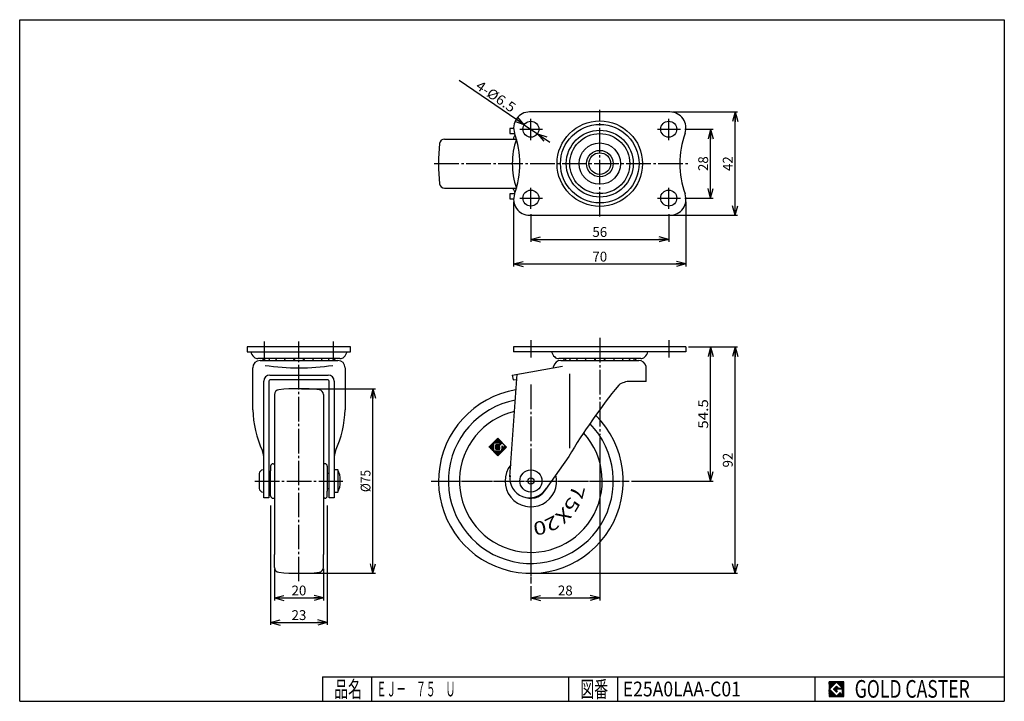
# Model space of a CAD drawing. Extents: x 10 to 410, y 10 to 287.
import ezdxf
from ezdxf.enums import TextEntityAlignment as Align

# ---------------------------------------------------------------- set-up
doc = ezdxf.new("R2010")
doc.units = 0
doc.header["$MEASUREMENT"] = 0
doc.linetypes.add('CENTER', pattern=[13, 10, -1, 1, -1])
doc.layers.get('0').update_dxf_attribs({"linetype": 'CONTINUOUS'})
for name, color, linetype in [('0-1', 7, 'CONTINUOUS'), ('GR1-1', 7, 'CONTINUOUS'), ('LAYERGROUP-1', 3, 'CONTINUOUS'), ('}}ﾊﾊGG血CCТ', 3, 'CONTINUOUS')]:
    doc.layers.add(name, color=color, linetype=linetype)
doc.styles.add('FX_VECTOR', font='MONOTXT.SHX', dxfattribs={"bigfont": 'BIGFONT.SHX'})
doc.styles.add('STYLE1', font='MONOTXT.SHX', dxfattribs={"bigfont": 'extfont.shx'})
doc.dimstyles.new('FXDIMINFO', dxfattribs={"dimtxt": 4, "dimasz": 4, "dimexe": 1, "dimexo": 1, "dimgap": 1, "dimtad": 1, "dimtxsty": 'STYLE1', "dimblk1": 'FXTIP_ARROW_S', "dimblk2": 'FXTIP_ARROW_E', "dimsah": 1, "dimcen": 2.5, "dimdle": 6, "dimclrd": 7, "dimclre": 7, "dimclrt": 7, "dimazin": 3, "dimtfac": 1, "dimtmove": 0, "dimatfit": 3})

# ---------------------------------------------------------------- blocks, each defined once
blk = doc.blocks.new('BLKF022')
at = {"layer": '0-1', "color": 7, "linetype": 'CONTINUOUS'}
for p, q in [((344.8019, 17.913462), (338.8019, 17.913462)), ((338.8019, 17.913462), (338.8019, 11.913462)), ((344.8019, 11.913462), (344.8019, 17.913462)), ((338.8019, 11.913462), (344.8019, 11.913462))]:
    blk.add_line(p, q, dxfattribs=at)
blk = doc.blocks.new('BLKF023')
at = {"layer": '0-1', "color": 7, "linetype": 'CONTINUOUS'}
for p, q in [((341.8019, 17.769231), (338.946131, 14.913462)), ((340.578823, 14.913462), (341.8019, 16.136538)), ((344.224977, 15.346154), (341.8019, 17.769231)), ((341.8019, 16.136538), (342.592284, 15.346154)), ((338.946131, 14.913462), (341.8019, 12.057692)), ((341.8019, 13.690385), (340.578823, 14.913462)), ((344.224977, 15), (341.8019, 15)), ((341.8019, 15), (341.8019, 14.134615)), ((341.8019, 14.134615), (342.246131, 14.134615)), ((342.246131, 14.134615), (341.8019, 13.690385)), ((341.8019, 12.057692), (343.359592, 13.615385)), ((342.592284, 15.346154), (344.224977, 15.346154)), ((343.359592, 13.615385), (343.359592, 12.980769)), ((343.359592, 12.980769), (344.224977, 12.980769)), ((344.224977, 12.980769), (344.224977, 15))]:
    blk.add_line(p, q, dxfattribs=at)
blk = doc.blocks.new('BLKF021')
at = {"layer": 'GR1-1', "linetype": 'CONTINUOUS'}
h = blk.add_hatch(dxfattribs=at)
h.set_pattern_fill('', scale=0.05, angle=45, style=0, pattern_type=0)
h.set_pattern_definition([(45, (0, 0), (-0.035355339, 0.035355339), [])])
h.paths.add_polyline_path([(338.8, 17.91), (344.8, 17.91), (344.8, 11.91), (338.8, 11.91)], flags=0)
h.paths.add_polyline_path([(341.8, 17.77), (338.95, 14.91), (341.8, 12.06), (343.36, 13.62), (343.36, 12.98), (344.22, 12.98), (344.22, 15), (341.8, 15), (341.8, 14.13), (342.25, 14.13), (341.8, 13.69), (340.58, 14.91), (341.8, 16.14), (342.59, 15.35), (344.22, 15.35)], flags=0)
at = {"layer": '}}ﾊﾊGG血CCТ', "color": 7, "linetype": 'CONTINUOUS'}
for p, q in [((10, 10), (10, 287)), ((10, 287), (410, 287)), ((410, 287), (410, 10)), ((133, 20), (410, 20)), ((133, 20), (133, 10)), ((153, 10), (153, 20)), ((233, 20), (233, 10)), ((253, 10), (253, 20)), ((333, 20), (333, 10)), ((10, 10), (410, 10))]:
    blk.add_line(p, q, dxfattribs=at)
for name in ['BLKF022', 'BLKF023']:
    blk.add_blockref(name, (0, 0))
at = {"layer": '}}ﾊﾊGG血CCТ', "color": 7, "linetype": 'CONTINUOUS', "style": 'FX_VECTOR'}
for s, height, width, p, p2 in [('品名', 6.649, 1.083413, (137.74, 11.6), (149.06, 11.6)), ('図番', 6.649, 1.083413, (237.74, 11.6), (249.06, 11.6)), ('GOLD CASTER', 7.1709, 0.63978, (349.23, 11.46), (395.98, 11.46))]:
    blk.add_text(s, height=height, dxfattribs=dict(at, width=width)).set_placement(p, p2, align=Align.FIT)
blk = doc.blocks.new('FXTIP_ARROW_S')
at = {"color": 0, "linetype": 'CONTINUOUS'}
for q in [(-1, 0), (-0.965926, 0.258819), (-0.965926, -0.258819)]:
    blk.add_line((0, 0), q, dxfattribs=at)
blk = doc.blocks.new('FXTIP_ARROW_E')
at = {"color": 0, "linetype": 'CONTINUOUS'}
for q in [(-1, 0), (-0.965926, 0.258819), (-0.965926, -0.258819)]:
    blk.add_line((0, 0), q, dxfattribs=at)
blk = doc.blocks.new('*D22')
at = {"layer": 'GR1-1', "color": 7, "linetype": 'CONTINUOUS'}
for p, q in [((282.66092, 154.029), (291.66092, 154.029)), ((290.66092, 99.528981), (290.66092, 154.029)), ((258.55546, 99.528981), (291.66092, 99.528981))]:
    blk.add_line(p, q, dxfattribs=at)
at = {"layer": 'GR1-1', "color": 7, "linetype": 'CONTINUOUS', "xscale": 4, "yscale": 4}
for name, p, rotation in [('FXTIP_ARROW_E', (290.66092, 154.029), 90), ('FXTIP_ARROW_S', (290.66092, 99.528981), 270)]:
    blk.add_blockref(name, p, dxfattribs=dict(at, rotation=rotation))
at = {"layer": 'GR1-1', "color": 7, "linetype": 'CONTINUOUS', "style": 'FX_VECTOR', "width": 0.940299}
blk.add_text('54.5', height=4, rotation=90, dxfattribs=at).set_placement((289.660919, 120.778992), (289.660919, 132.778992), align=Align.FIT)
blk = doc.blocks.new('*D23')
at = {"layer": 'GR1-1', "color": 7, "linetype": 'CONTINUOUS'}
for p, q in [((245.66092, 117.234817), (245.66092, 51.028981)), ((217.66092, 56.814641), (217.66092, 51.028981)), ((217.66092, 52.028981), (245.66092, 52.028981))]:
    blk.add_line(p, q, dxfattribs=at)
at = {"layer": 'GR1-1', "color": 7, "linetype": 'CONTINUOUS', "xscale": 4, "yscale": 4}
for name, p, rotation in [('FXTIP_ARROW_S', (217.66092, 52.028981), 180), ('FXTIP_ARROW_E', (245.66092, 52.028981), 360)]:
    blk.add_blockref(name, p, dxfattribs=dict(at, rotation=rotation))
at = {"layer": 'GR1-1', "color": 7, "linetype": 'CONTINUOUS', "style": 'FX_VECTOR', "width": 0.851351}
blk.add_text('28', height=4, dxfattribs=at).set_placement((228.660919, 53.028992), (234.660919, 53.028992), align=Align.FIT)
blk = doc.blocks.new('*D24')
at = {"layer": 'LAYERGROUP-1', "color": 7, "linetype": 'CONTINUOUS'}
for p, q in [((124.451941, 137.029), (154.505302, 137.029)), ((153.505302, 62.029), (153.505302, 137.029)), ((124.451941, 62.029), (154.505302, 62.029))]:
    blk.add_line(p, q, dxfattribs=at)
at = {"layer": 'LAYERGROUP-1', "color": 7, "linetype": 'CONTINUOUS', "xscale": 4, "yscale": 4}
for name, p, rotation in [('FXTIP_ARROW_E', (153.505302, 137.029), 90), ('FXTIP_ARROW_S', (153.505302, 62.029), 270)]:
    blk.add_blockref(name, p, dxfattribs=dict(at, rotation=rotation))
at = {"layer": 'LAYERGROUP-1', "color": 7, "linetype": 'CONTINUOUS', "style": 'FX_VECTOR', "width": 0.84375}
blk.add_text('%%c75', height=4, rotation=90, dxfattribs=at).set_placement((152.50531, 95.028992), (152.50531, 104.028992), align=Align.FIT)
blk = doc.blocks.new('*D25')
at = {"layer": 'LAYERGROUP-1', "color": 7, "linetype": 'CONTINUOUS'}
for p, q in [((111.951941, 89.529), (111.951941, 41.029)), ((134.951941, 89.529), (134.951941, 41.029)), ((111.951941, 42.029), (134.951941, 42.029))]:
    blk.add_line(p, q, dxfattribs=at)
at = {"layer": 'LAYERGROUP-1', "color": 7, "linetype": 'CONTINUOUS', "xscale": 4, "yscale": 4}
for name, p, rotation in [('FXTIP_ARROW_S', (111.951941, 42.029), 180), ('FXTIP_ARROW_E', (134.951941, 42.029), 360)]:
    blk.add_blockref(name, p, dxfattribs=dict(at, rotation=rotation))
at = {"layer": 'LAYERGROUP-1', "color": 7, "linetype": 'CONTINUOUS', "style": 'FX_VECTOR', "width": 0.851351}
blk.add_text('23', height=4, dxfattribs=at).set_placement((120.451942, 43.028992), (126.451942, 43.028992), align=Align.FIT)
blk = doc.blocks.new('*D26')
at = {"layer": 'LAYERGROUP-1', "color": 7, "linetype": 'CONTINUOUS'}
for p, q in [((113.451941, 63.826059), (113.451941, 51.029)), ((133.451941, 63.826059), (133.451941, 51.029)), ((113.451941, 52.029), (133.451941, 52.029))]:
    blk.add_line(p, q, dxfattribs=at)
at = {"layer": 'LAYERGROUP-1', "color": 7, "linetype": 'CONTINUOUS', "xscale": 4, "yscale": 4}
for name, p, rotation in [('FXTIP_ARROW_S', (113.451941, 52.029), 180), ('FXTIP_ARROW_E', (133.451941, 52.029), 360)]:
    blk.add_blockref(name, p, dxfattribs=dict(at, rotation=rotation))
at = {"layer": 'LAYERGROUP-1', "color": 7, "linetype": 'CONTINUOUS', "style": 'FX_VECTOR', "width": 0.851351}
blk.add_text('20', height=4, dxfattribs=at).set_placement((120.451942, 53.028992), (126.451942, 53.028992), align=Align.FIT)
blk = doc.blocks.new('*D27')
at = {"layer": 'LAYERGROUP-1', "color": 7, "linetype": 'CONTINUOUS'}
for p, q in [((281.66092, 154.029), (301.66092, 154.029)), ((300.66092, 62.028981), (300.66092, 154.029)), ((218.66092, 62.028981), (301.66092, 62.028981))]:
    blk.add_line(p, q, dxfattribs=at)
at = {"layer": 'LAYERGROUP-1', "color": 7, "linetype": 'CONTINUOUS', "xscale": 4, "yscale": 4}
for name, p, rotation in [('FXTIP_ARROW_E', (300.66092, 154.029), 90), ('FXTIP_ARROW_S', (300.66092, 62.028981), 270)]:
    blk.add_blockref(name, p, dxfattribs=dict(at, rotation=rotation))
at = {"layer": 'LAYERGROUP-1', "color": 7, "linetype": 'CONTINUOUS', "style": 'FX_VECTOR', "width": 0.851351}
blk.add_text('92', height=4, rotation=90, dxfattribs=at).set_placement((299.660919, 105.028992), (299.660919, 111.028992), align=Align.FIT)
blk = doc.blocks.new('*D28')
at = {"layer": 'GR1-1', "color": 7, "linetype": 'CONTINUOUS'}
for p, q in [((210.66092, 213), (210.66092, 186.717418)), ((280.66092, 213), (280.66092, 186.717418)), ((210.66092, 187.717418), (280.66092, 187.717418))]:
    blk.add_line(p, q, dxfattribs=at)
at = {"layer": 'GR1-1', "color": 7, "linetype": 'CONTINUOUS', "xscale": 4, "yscale": 4}
for name, p, rotation in [('FXTIP_ARROW_S', (210.66092, 187.717418), 180), ('FXTIP_ARROW_E', (280.66092, 187.717418), 360)]:
    blk.add_blockref(name, p, dxfattribs=dict(at, rotation=rotation))
at = {"layer": 'GR1-1', "color": 7, "linetype": 'CONTINUOUS', "style": 'FX_VECTOR', "width": 0.851351}
blk.add_text('70', height=4, dxfattribs=at).set_placement((242.660919, 188.717422), (248.660919, 188.717422), align=Align.FIT)
blk = doc.blocks.new('*D29')
at = {"layer": 'GR1-1', "color": 7, "linetype": 'CONTINUOUS'}
for p, q in [((217.66092, 208), (217.66092, 196.717418)), ((273.66092, 208), (273.66092, 196.717418)), ((217.66092, 197.717418), (273.66092, 197.717418))]:
    blk.add_line(p, q, dxfattribs=at)
at = {"layer": 'GR1-1', "color": 7, "linetype": 'CONTINUOUS', "xscale": 4, "yscale": 4}
for name, p, rotation in [('FXTIP_ARROW_S', (217.66092, 197.717418), 180), ('FXTIP_ARROW_E', (273.66092, 197.717418), 360)]:
    blk.add_blockref(name, p, dxfattribs=dict(at, rotation=rotation))
at = {"layer": 'GR1-1', "color": 7, "linetype": 'CONTINUOUS', "style": 'FX_VECTOR', "width": 0.851351}
blk.add_text('56', height=4, dxfattribs=at).set_placement((242.660919, 198.717422), (248.660919, 198.717422), align=Align.FIT)
blk = doc.blocks.new('*D30')
at = {"layer": 'GR1-1', "color": 7, "linetype": 'CONTINUOUS'}
for p, q in [((275.16092, 249.5), (301.666627, 249.5)), ((300.666627, 207.5), (300.666627, 249.5)), ((274.66092, 207.5), (301.666627, 207.5))]:
    blk.add_line(p, q, dxfattribs=at)
at = {"layer": 'GR1-1', "color": 7, "linetype": 'CONTINUOUS', "xscale": 4, "yscale": 4}
for name, p, rotation in [('FXTIP_ARROW_E', (300.666627, 249.5), 90), ('FXTIP_ARROW_S', (300.666627, 207.5), 270)]:
    blk.add_blockref(name, p, dxfattribs=dict(at, rotation=rotation))
at = {"layer": 'GR1-1', "color": 7, "linetype": 'CONTINUOUS', "style": 'FX_VECTOR', "width": 0.851351}
blk.add_text('42', height=4, rotation=90, dxfattribs=at).set_placement((299.666626, 225.5), (299.666626, 231.5), align=Align.FIT)
blk = doc.blocks.new('*D31')
at = {"layer": 'GR1-1', "color": 7, "linetype": 'CONTINUOUS'}
for p, q in [((280.16092, 242.5), (291.666627, 242.5)), ((290.666627, 214.5), (290.666627, 242.5)), ((280.16092, 214.5), (291.666627, 214.5))]:
    blk.add_line(p, q, dxfattribs=at)
at = {"layer": 'GR1-1', "color": 7, "linetype": 'CONTINUOUS', "xscale": 4, "yscale": 4}
for name, p, rotation in [('FXTIP_ARROW_E', (290.666627, 242.5), 90), ('FXTIP_ARROW_S', (290.666627, 214.5), 270)]:
    blk.add_blockref(name, p, dxfattribs=dict(at, rotation=rotation))
at = {"layer": 'GR1-1', "color": 7, "linetype": 'CONTINUOUS', "style": 'FX_VECTOR', "width": 0.851351}
blk.add_text('28', height=4, rotation=90, dxfattribs=at).set_placement((289.666626, 225.5), (289.666626, 231.5), align=Align.FIT)
blk = doc.blocks.new('*D32')
at = {"layer": 'GR1-1', "color": 7, "linetype": 'CONTINUOUS'}
for p, q in [((214.97456, 244.3292), (188.558911, 262.316178)), ((214.97456, 244.3292), (220.347279, 240.6708)), ((220.347279, 240.6708), (225.306713, 237.293817))]:
    blk.add_line(p, q, dxfattribs=at)
at = {"layer": 'GR1-1', "color": 7, "linetype": 'CONTINUOUS', "xscale": 4, "yscale": 4}
for p, rotation in [((214.97456, 244.3292), 325.748218), ((220.347279, 240.6708), 145.748218)]:
    blk.add_blockref('FXTIP_ARROW_S', p, dxfattribs=dict(at, rotation=rotation))
at = {"layer": 'GR1-1', "color": 7, "linetype": 'CONTINUOUS', "style": 'FX_VECTOR', "width": 0.84375}
blk.add_text('4-%%c6.5', height=4, rotation=325.748219, dxfattribs=at).set_placement((194.890409, 259.214737), (209.76871, 249.083786), align=Align.FIT)
blk = doc.blocks.new('BLKF035')
at = {"layer": 'GR1-1', "color": 3, "linetype": 'CONTINUOUS'}
for p, q in [((113.451941, 134.617659), (113.451941, 129.368344)), ((133.451941, 134.617659), (133.451941, 129.368344)), ((113.451941, 129.368344), (113.451941, 99.529)), ((133.451941, 129.368344), (133.451941, 99.529)), ((111.951941, 105.529), (111.951941, 103.679)), ((112.951941, 106.529), (113.451941, 106.529)), ((133.951941, 106.529), (133.451941, 106.529)), ((134.951941, 105.529), (134.951941, 103.679)), ((111.951941, 95.379), (111.951941, 103.679)), ((134.951941, 103.679), (134.951941, 95.379)), ((113.451941, 99.529), (113.451941, 69.689656)), ((133.451941, 99.529), (133.451941, 69.689656)), ((111.951941, 93.529), (111.951941, 95.379)), ((112.951941, 92.529), (113.451941, 92.529)), ((133.951941, 92.529), (133.451941, 92.529)), ((134.951941, 93.529), (134.951941, 95.379)), ((113.451941, 64.440341), (113.451941, 69.689656)), ((133.451941, 64.440341), (133.451941, 69.689656))]:
    blk.add_line(p, q, dxfattribs=at)
for centre, radius, start, end in [((115.451941, 134.617659), 2, 95.886842, 180), ((123.451941, 57.029), 80, 84.113158, 95.886842), ((131.451941, 134.617659), 2, 0, 84.113158), ((112.951941, 105.529), 1, 90, 180), ((133.951941, 105.529), 1, 0, 90), ((112.951941, 93.529), 1, 180, 270), ((133.951941, 93.529), 1, 270, 360), ((115.451941, 64.440341), 2, 180, 264.113158), ((131.451941, 64.440341), 2, 275.886842, 360), ((123.451941, 142.029), 80, 264.113158, 275.886842)]:
    blk.add_arc(centre, radius, start, end, dxfattribs=at)
blk = doc.blocks.new('BLKF038')
at = {"layer": 'GR1-1', "color": 7, "linetype": 'CONTINUOUS'}
for p, q in [((203.473381, 115.013888), (203.488844, 116.084845)), ((203.640031, 115.011482), (203.657899, 116.249088)), ((203.80668, 115.009075), (203.826955, 116.413331)), ((203.97333, 115.006669), (203.99601, 116.577575)), ((204.139979, 115.004263), (204.165066, 116.741818)), ((204.306628, 115.001857), (204.333095, 116.835001)), ((204.473278, 114.999451), (204.497339, 116.665945)), ((204.639927, 114.997045), (204.661582, 116.49689)), ((204.806577, 114.994639), (204.825825, 116.327834)), ((204.973226, 114.992233), (204.990069, 116.158779)), ((200.781904, 113.31483), (200.783956, 113.456951)), ((200.946147, 113.145775), (200.953011, 113.621194)), ((201.11039, 112.976719), (201.122067, 113.785438)), ((201.274634, 112.807664), (201.291122, 113.949681)), ((201.438877, 112.638608), (201.460178, 114.113924)), ((201.60312, 112.469553), (201.629233, 114.278168)), ((201.767364, 112.300497), (201.798289, 114.442411)), ((201.931607, 112.131442), (201.967344, 114.606655)), ((202.09585, 111.962386), (202.1364, 114.770898)), ((202.260094, 111.793331), (202.305455, 114.935141)), ((202.424337, 111.624275), (202.474511, 115.099385)), ((202.640134, 115.025918), (202.643566, 115.263628)), ((202.806784, 115.023512), (202.812622, 115.427871)), ((202.973433, 115.021106), (202.981677, 115.592115)), ((203.140082, 115.0187), (203.150733, 115.756358)), ((203.306732, 115.016294), (203.319788, 115.920601)), ((203.43729, 112.514146), (203.461351, 114.18064)), ((203.60394, 112.51174), (203.628, 114.178234)), ((203.770589, 112.509334), (203.79465, 114.175828)), ((203.937238, 112.506928), (203.961299, 114.173422)), ((204.103888, 112.504522), (204.127949, 114.171016)), ((204.270537, 112.502116), (204.282055, 113.299833)), ((204.283081, 113.370893), (204.294598, 114.16861)), ((204.437187, 112.49971), (204.446298, 113.130777)), ((204.452136, 113.535137), (204.461247, 114.166204)), ((204.603836, 112.497304), (204.612685, 113.110185)), ((204.621192, 113.69938), (204.627897, 114.163798)), ((204.770486, 112.494898), (204.78174, 113.274429)), ((204.790247, 113.863623), (204.795351, 114.21714)), ((204.937135, 112.492491), (204.95077, 113.436882)), ((204.959303, 114.027867), (204.964407, 114.381383)), ((205.128358, 114.19211), (205.133462, 114.545627)), ((205.139876, 114.989827), (205.154312, 115.989723)), ((205.297414, 114.356353), (205.302518, 114.70987)), ((205.306525, 114.987421), (205.318555, 115.820668)), ((205.466469, 114.520597), (205.471573, 114.874113)), ((205.473174, 114.985015), (205.482799, 115.651612)), ((205.635525, 114.68484), (205.647042, 115.482557)), ((205.80458, 114.849083), (205.811285, 115.313501)), ((205.922595, 111.478158), (205.95419, 113.666498)), ((205.97261, 114.942266), (205.975529, 115.144446)), ((206.091651, 111.642402), (206.11984, 113.594821)), ((206.136853, 114.773211), (206.139772, 114.97539)), ((206.260706, 111.806645), (206.284083, 113.425766)), ((206.301096, 114.604155), (206.304016, 114.806335)), ((206.429762, 111.970888), (206.448326, 113.25671)), ((206.46534, 114.4351), (206.468259, 114.637279)), ((206.598817, 112.135132), (206.615417, 113.284862)), ((206.629583, 114.266044), (206.632502, 114.468224)), ((206.767873, 112.299375), (206.784472, 113.449105)), ((206.793827, 114.096989), (206.796746, 114.299168)), ((206.936928, 112.463619), (206.953528, 113.613349)), ((206.95807, 113.927933), (206.960989, 114.130113)), ((207.105984, 112.627862), (207.125232, 113.961057)), ((207.275039, 112.792105), (207.289476, 113.792002)), ((207.444095, 112.956349), (207.453719, 113.622946)), ((207.61315, 113.120592), (207.617962, 113.453891)), ((202.58858, 111.45522), (202.592013, 111.692929)), ((202.752824, 111.286164), (202.758662, 111.690523)), ((202.917067, 111.117108), (202.925311, 111.688117)), ((203.081311, 110.948053), (203.091961, 111.685711)), ((203.245554, 110.778997), (203.25861, 111.683305)), ((203.409797, 110.609942), (203.42526, 111.680899)), ((203.574041, 110.440886), (203.591909, 111.678493)), ((203.738284, 110.271831), (203.758559, 111.676087)), ((203.902527, 110.102775), (203.925208, 111.673681)), ((204.066771, 109.93372), (204.091857, 111.671275)), ((204.23204, 109.835725), (204.258507, 111.668869)), ((204.401095, 109.999968), (204.425156, 111.666463)), ((204.570151, 110.164212), (204.591806, 111.664056)), ((204.739207, 110.328455), (204.758455, 111.66165)), ((204.908262, 110.492698), (204.925105, 111.659244)), ((205.077318, 110.656942), (205.091754, 111.656838)), ((205.246373, 110.821185), (205.258403, 111.654432)), ((205.415429, 110.985428), (205.425053, 111.652026)), ((205.584484, 111.149672), (205.591702, 111.64962)), ((205.75354, 111.313915), (205.758352, 111.647214))]:
    blk.add_line(p, q, dxfattribs=at)
blk = doc.blocks.new('BLKF037')
at = {"layer": 'GR1-1', "color": 7, "linetype": 'CONTINUOUS'}
for p, q in [((204.298078, 116.871044), (200.711869, 113.386917)), ((207.782206, 113.284835), (204.298078, 116.871044)), ((200.711869, 113.386917), (204.195997, 109.800708)), ((202.556482, 111.693442), (202.604604, 115.026431)), ((202.604604, 115.026431), (205.584076, 114.983414)), ((203.425821, 114.181153), (203.40176, 112.514659)), ((203.40176, 112.514659), (205.068254, 112.490598)), ((204.738798, 114.162197), (203.425821, 114.181153)), ((204.195997, 109.800708), (207.782206, 113.284835)), ((204.247037, 113.335876), (205.937593, 114.978309)), ((204.537381, 113.037025), (204.247037, 113.335876)), ((204.93951, 113.427707), (204.537381, 113.037025)), ((205.584076, 114.983414), (204.738798, 114.162197)), ((205.068254, 112.490598), (205.080904, 113.366734)), ((205.917675, 113.598756), (205.889471, 111.645321)), ((205.937593, 114.978309), (207.113091, 113.76837)), ((206.51539, 113.187682), (206.060769, 113.655622)), ((207.113091, 113.76837), (206.51539, 113.187682)), ((205.889471, 111.645321), (202.556482, 111.693442))]:
    blk.add_line(p, q, dxfattribs=at)
at = {"layer": 'GR1-1', "color": 3, "linetype": 'CONTINUOUS'}
for radius, start, end in [(37.5, -260.69454, 45.369155), (29, -256.686608, 42.36479)]:
    blk.add_arc((217.66092, 99.528981), radius, start, end, dxfattribs=at)
at = {"layer": 'GR1-1', "color": 6, "linetype": 'CONTINUOUS'}
blk.add_arc((217.66092, 99.528981), 33.5, -259.070983, 44.213102, dxfattribs=at)
at = {"layer": 'GR1-1', "color": 7, "linetype": 'CONTINUOUS'}
for centre, start, end in [((204.997579, 113.367937), -0.827177, 134.172823), ((206.000999, 113.597553), 44.172823, 179.172823)]:
    blk.add_arc(centre, 0.083333, start, end, dxfattribs=at)
blk.add_blockref('BLKF038', (0, 0))
at = {"layer": 'LAYERGROUP-1', "color": 7, "linetype": 'CONTINUOUS', "style": 'FX_VECTOR', "width": 1.191101}
for s, rotation, p, p2 in [('7', 256.172821, (234.461792, 98.179199), (233.202732, 93.063703)), ('5', 239.672821, (233.387115, 93.464508), (230.727025, 88.917262)), ('X', 223.172821, (231.015793, 89.249084), (227.173758, 85.644602)), ('2', 206.172821, (227.427536, 85.792084), (222.699531, 83.468402)), ('0', 190.672821, (223.409775, 83.640656), (218.232748, 82.664989))]:
    blk.add_text(s, height=5.463624, rotation=rotation, dxfattribs=at).set_placement(p, p2, align=Align.FIT)
blk = doc.blocks.new('BLKF036')
at = {"layer": 'GR1-1', "color": 6, "linetype": 'CONTINUOUS'}
for radius, start, end in [(10.5, -218.720794, 14.078124), (7, 252.530156, 335.7212)]:
    blk.add_arc((217.66092, 99.528981), radius, start, end, dxfattribs=at)
blk.add_blockref('BLKF037', (0, 0))

msp = doc.modelspace()

# ---------------------------------------------------------------- linework, layer by layer
at = {"layer": 'GR1-1', "color": 3, "linetype": 'CONTINUOUS'}
for p, q in [((274.16092, 249.5), (217.16092, 249.5)), ((210.66092, 242.8), (209.11092, 242.8)), ((209.11092, 242.8), (209.11092, 240.8)), ((209.11092, 240.8), (211.044489, 240.8)), ((182.572261, 238.5), (211.77617, 238.5)), ((210.66092, 239), (210.66092, 238.5)), ((182.572261, 218.5), (211.77617, 218.5)), ((211.036208, 216.2), (209.11092, 216.2)), ((209.11092, 216.2), (209.11092, 214.2)), ((210.66092, 218), (210.66092, 218.5)), ((209.11092, 214.2), (210.663997, 214.2)), ((217.16092, 207.5), (274.16092, 207.5)), ((144.451941, 154.029), (102.451941, 154.029)), ((102.451941, 154.029), (102.451941, 152.029)), ((102.451941, 152.029), (144.451941, 152.029)), ((144.451941, 152.029), (144.451941, 154.029)), ((280.66092, 154.029), (210.66092, 154.029)), ((210.66092, 154.029), (210.66092, 152.029)), ((280.66092, 152.029), (210.66092, 152.029)), ((280.66092, 154.029), (280.66092, 152.029)), ((140.101941, 149.279), (106.801941, 149.279)), ((107.651941, 148.5), (139.251941, 148.5)), ((262.31092, 149.279), (229.01092, 149.279)), ((229.858242, 148.5), (261.463597, 148.5)), ((104.651941, 128.507895), (104.651941, 145.5)), ((142.251941, 145.5), (142.251941, 128.507895)), ((210.11092, 142.546504), (230.482644, 146.138589)), ((226.86092, 145.499981), (226.86092, 145.999981)), ((264.46092, 139.999981), (264.46092, 145.999981)), ((109.151941, 92.7), (109.151941, 140.046523)), ((111.151941, 140.076642), (111.151941, 92.7)), ((111.651941, 142.546523), (135.251941, 142.546523)), ((135.251941, 140.576642), (111.651941, 140.576642)), ((135.751941, 92.7), (135.751941, 140.076642)), ((137.751941, 140.046523), (137.751941, 92.7)), ((209.130852, 101.264357), (212.041383, 142.886897)), ((210.11092, 142.546504), (210.458263, 140.576623)), ((210.458216, 140.576889), (211.897599, 140.830691)), ((264.46092, 139.999981), (258.008651, 139.999981)), ((233.038942, 109.499981), (223.664136, 96.11137)), ((108.851941, 104.029), (109.151941, 104.029)), ((139.251941, 104.029), (137.751941, 104.029)), ((107.351941, 102.529), (107.351941, 96.529)), ((111.951941, 102.529), (111.151941, 102.529)), ((135.751941, 102.529), (134.951941, 102.529)), ((111.151941, 96.529), (111.951941, 96.529)), ((134.951941, 96.529), (135.751941, 96.529)), ((140.251941, 99.152106), (140.251941, 99.905894)), ((108.851941, 95.029), (109.151941, 95.029)), ((111.151941, 92.7), (109.151941, 92.7)), ((137.751941, 92.7), (135.751941, 92.7)), ((137.751941, 95.029), (139.251941, 95.029))]:
    msp.add_line(p, q, dxfattribs=at)
at = {"layer": 'GR1-1', "color": 6, "linetype": 'CENTER'}
for p, q in [((245.66092, 206.996722), (245.66092, 250.41556)), ((217.66092, 238.08784), (217.66092, 246.661329)), ((273.66092, 238.08784), (273.66092, 246.661329)), ((213.159165, 242.5), (222.439746, 242.5)), ((269.159165, 242.5), (278.439746, 242.5)), ((178.436907, 228.5), (281.881655, 228.5)), ((217.66092, 210.08784), (217.66092, 218.661329)), ((273.66092, 210.08784), (273.66092, 218.661329)), ((213.159165, 214.5), (222.439746, 214.5)), ((269.159165, 214.5), (278.439746, 214.5)), ((109.451941, 149.747412), (109.451941, 156.198085)), ((123.451941, 58.77351), (123.451941, 156.198085)), ((137.451941, 149.747412), (137.451941, 156.198085)), ((245.66092, 157.662122), (245.66092, 118.234817)), ((217.66092, 138.702585), (217.66092, 59.487221)), ((217.66092, 111.925848), (217.66092, 57.814641)), ((105.490286, 99.529), (141.231403, 99.529)), ((177.127874, 99.528981), (257.55546, 99.528981)), ((178.460121, 99.528981), (257.42716, 99.528981))]:
    msp.add_line(p, q, dxfattribs=at)
at = {"layer": 'GR1-1', "color": 6, "linetype": 'CONTINUOUS'}
for p, q in [((233.456412, 112.893543), (233.456412, 143.081955)), ((139.251941, 104.029), (139.251941, 95.029))]:
    msp.add_line(p, q, dxfattribs=at)
at = {"layer": 'GR1-1', "color": 3, "linetype": 'CONTINUOUS'}
for centre, radius in [((217.66092, 242.5), 3.25), ((273.66092, 242.5), 3.25), ((245.66092, 228.5), 5.4), ((217.66092, 214.5), 3.25), ((273.66092, 214.5), 3.25), ((217.66092, 99.528981), 4.5)]:
    msp.add_circle(centre, radius, dxfattribs=at)
at = {"layer": 'GR1-1', "color": 6, "linetype": 'CONTINUOUS'}
for radius in [17.35, 15.95, 13.6, 12.2, 8.4, 4.4]:
    msp.add_circle((245.66092, 228.5), radius, dxfattribs=at)
at = {"layer": 'GR1-1', "color": 7, "linetype": 'CONTINUOUS'}
msp.add_circle((217.66092, 99.528981), 1.25, dxfattribs=at)
at = {"layer": 'GR1-1', "color": 3, "linetype": 'CONTINUOUS'}
for centre, radius, start, end in [((217.16092, 243), 6.5, 90, 199.564814), ((274.16092, 243), 6.5, -19.564814, 90), ((176.36092, 228.5), 36.8, -19.564814, 19.564814), ((314.96092, 228.5), 36.8, 160.435186, 199.564814), ((260.16092, 228.5), 80, 174.113158, 185.886842), ((182.572261, 236.5), 2, 90, 174.113158), ((240.11092, 228.5), 30, 160.690207, 199.309793), ((211.66092, 239), 1, 108.977249, 180), ((182.572261, 220.5), 2, 185.886842, 270), ((211.66092, 218), 1, 180, 251.022751), ((217.16092, 214), 6.5, 160.435186, 270), ((274.16092, 214), 6.5, -90, 19.564814), ((107.807784, 152.89178), 4, 192.456307, 227.889539), ((139.096098, 152.89178), 4, 312.110461, 347.543693), ((230.016763, 152.89178), 4, 192.456307, 227.889539), ((261.305076, 152.89178), 4, 312.110461, 347.543693), ((107.651941, 145.5), 3, 90, 180), ((106.801941, 151.779), 2.5, 227.889539, 270), ((110.702346, 149.4845), 1.9845, 185.943778, 209.741964), ((111.351344, 149.4845), 1.9845, 185.912051, 209.741964), ((113.172938, 149.4845), 1.9845, 185.943778, 209.741964), ((115.990608, 149.4845), 1.9845, 185.943778, 209.741964), ((119.531312, 149.4845), 1.9845, 185.943778, 209.741964), ((115.990608, 149.4845), 1.9845, 330.258036, 333.137024), ((119.531312, 149.4845), 1.9845, 330.258036, 351.045675), ((123.451941, 149.4845), 1.9845, 185.943778, 209.741964), ((123.451941, 149.4845), 1.9845, 330.258036, 354.056222), ((127.37257, 149.4845), 1.9845, 188.954325, 209.741964), ((127.37257, 149.4845), 1.9845, 330.258036, 354.056222), ((130.913274, 149.4845), 1.9845, 206.862976, 209.741964), ((130.913274, 149.4845), 1.9845, 330.258036, 354.056222), ((133.730945, 149.4845), 1.9845, 330.258036, 354.056222), ((135.552539, 149.4845), 1.9845, 330.258036, 354.087949), ((136.201536, 149.4845), 1.9845, 330.258036, 354.056222), ((139.251941, 145.5), 3, 0, 90), ((140.101941, 151.779), 2.5, 270, 312.110461), ((229.858242, 145.453215), 3.046785, 90, 169.661885), ((229.01092, 151.779), 2.5, 227.889539, 270), ((232.911325, 149.4845), 1.9845, 185.943778, 209.741964), ((233.560322, 149.4845), 1.9845, 185.912051, 209.741964), ((235.381916, 149.4845), 1.9845, 185.943778, 209.741964), ((238.199587, 149.4845), 1.9845, 185.943778, 209.741964), ((241.740291, 149.4845), 1.9845, 185.943778, 209.741964), ((238.199587, 149.4845), 1.9845, 330.258036, 333.137024), ((241.740291, 149.4845), 1.9845, 330.258036, 351.045675), ((245.66092, 149.4845), 1.9845, 185.943778, 209.741964), ((245.66092, 149.4845), 1.9845, 330.258036, 354.056222), ((249.581548, 149.4845), 1.9845, 188.954325, 209.741964), ((249.581548, 149.4845), 1.9845, 330.258036, 354.056222), ((253.122252, 149.4845), 1.9845, 206.862976, 209.741964), ((253.122252, 149.4845), 1.9845, 330.258036, 354.056222), ((255.939923, 149.4845), 1.9845, 330.258036, 354.056222), ((257.761517, 149.4845), 1.9845, 330.258036, 354.087949), ((258.410514, 149.4845), 1.9845, 330.258036, 354.056222), ((261.463597, 145.453215), 3.046785, 10.338115, 90), ((262.31092, 151.779), 2.5, 270, 312.110461), ((111.651941, 140.046523), 2.5, 90, 180), ((111.651941, 140.076642), 0.5, 90, 180), ((135.251941, 140.046523), 2.5, 0, 90), ((135.251941, 140.076642), 0.5, 0, 90), ((451.860305, -22.111173), 255.351296, 141.025006, 148.974994), ((258.008651, 131.999981), 8, 90, 125.659088), ((148.981825, 130.172992), 44.361144, 182.151103, 204.387), ((97.922058, 130.172992), 44.361144, 335.613, 357.848897), ((97.665547, 107.953581), 11.590024, 7.667656, 19.678211), ((149.238335, 107.953581), 11.590024, 160.321789, 172.332344), ((108.851941, 102.529), 1.5, 90, 180), ((131.251941, 99.905894), 9, 0, 27.266044), ((217.11092, 100.699981), 8, 172.058849, 326.93068), ((108.851941, 96.529), 1.5, 180, 270), ((131.251941, 99.152106), 9, 332.733956, 360)]:
    msp.add_arc(centre, radius, start, end, dxfattribs=at)
at = {"layer": 'GR1-1', "color": 6, "linetype": 'CONTINUOUS'}
msp.add_arc((123.451941, 240.53125), 95.03125, 261.680715, 278.319285, dxfattribs=at)
at = {"layer": 'LAYERGROUP-1', "color": 6, "linetype": 'CENTER'}
for p, q in [((217.66092, 156.697381), (217.66092, 149.747412)), ((273.66092, 156.697381), (273.66092, 149.747412))]:
    msp.add_line(p, q, dxfattribs=at)

# ---------------------------------------------------------------- block references
for name in ['BLKF021', 'BLKF035', 'BLKF036']:
    msp.add_blockref(name, (0, 0))

# ---------------------------------------------------------------- texts
at = {"layer": 'LAYERGROUP-1', "color": 7, "linetype": 'CONTINUOUS', "style": 'FX_VECTOR', "width": 0.736842}
msp.add_text('E25A0LAA-C01', height=6, dxfattribs=at).set_placement((255, 12), (303, 12), align=Align.FIT)
at = {"layer": '}}ﾊﾊGG血CCТ', "color": 7, "linetype": 'CONTINUOUS', "style": 'FX_VECTOR', "width": 0.794326}
msp.add_text('ＥＪ－\u3000７５\u3000Ｕ', height=6, dxfattribs=at).set_placement((155, 12), (187, 12), align=Align.FIT)

# ---------------------------------------------------------------- dimensions: what is measured, and where the dimension line sits
at = {"layer": 'GR1-1'}
dim = msp.add_diameter_dim_2p(p1=(220.347279, 240.6708), p2=(214.97456, 244.3292), dimstyle='FXDIMINFO', dxfattribs=at)
dim.commit()
dim.dimension.update_dxf_attribs({"geometry": '*D32', "text_midpoint": (202.329559, 254.149261), "dimtype": 163})
for base, p1, p2, angle, picture, middle in [((300.666627, 249.5), (273.66092, 207.5), (274.16092, 249.5), 270, '*D30', (299.666626, 228.5)), ((290.66092, 154.029), (257.55546, 99.528981), (281.66092, 154.029), 270, '*D22', (289.660919, 126.778992)), ((245.66092, 52.028981), (217.66092, 57.814641), (245.66092, 118.234817), 180, '*D23', (231.660919, 53.028992))]:
    dim = msp.add_linear_dim(base=base, p1=p1, p2=p2, angle=angle, dimstyle='FXDIMINFO', override={"dimblk1": 'FXTIP_ARROW_S', "dimblk2": 'FXTIP_ARROW_E', "dimsah": 1}, dxfattribs=at)
    dim.commit()
    dim.dimension.update_dxf_attribs({"geometry": picture, "text_midpoint": middle})
for p1, p2, distance, picture, middle in [((279.16092, 214.5), (279.16092, 242.5), -11.505707, '*D31', (289.666626, 228.5)), ((210.66092, 214), (280.66092, 214), -26.282582, '*D28', (245.660919, 188.717422)), ((217.66092, 209), (273.66092, 209), -11.282582, '*D29', (245.660919, 198.717422))]:
    dim = msp.add_aligned_dim(p1=p1, p2=p2, distance=distance, dimstyle='FXDIMINFO', override={"dimblk1": 'FXTIP_ARROW_S', "dimblk2": 'FXTIP_ARROW_E', "dimsah": 1}, dxfattribs=at)
    dim.commit()
    dim.dimension.update_dxf_attribs({"geometry": picture, "text_midpoint": middle})
at = {"layer": 'LAYERGROUP-1'}
dim = msp.add_linear_dim(base=(300.66092, 154.029), p1=(217.66092, 62.028981), p2=(280.66092, 154.029), angle=270, dimstyle='FXDIMINFO', override={"dimblk1": 'FXTIP_ARROW_S', "dimblk2": 'FXTIP_ARROW_E', "dimsah": 1}, dxfattribs=at)
dim.commit()
dim.dimension.update_dxf_attribs({"geometry": '*D27', "text_midpoint": (299.660919, 108.028992)})
for p1, p2, distance, picture, middle in [((123.451941, 62.029), (123.451941, 137.029), -30.053361, '*D24', (152.50531, 99.528992)), ((111.951941, 90.529), (134.951941, 90.529), -48.5, '*D25', (123.451942, 43.028992)), ((113.451941, 64.826059), (133.451941, 64.826059), -12.797059, '*D26', (123.451942, 53.028992))]:
    dim = msp.add_aligned_dim(p1=p1, p2=p2, distance=distance, dimstyle='FXDIMINFO', override={"dimblk1": 'FXTIP_ARROW_S', "dimblk2": 'FXTIP_ARROW_E', "dimsah": 1}, dxfattribs=at)
    dim.commit()
    dim.dimension.update_dxf_attribs({"geometry": picture, "text_midpoint": middle})

doc.saveas('drawing.dxf')
